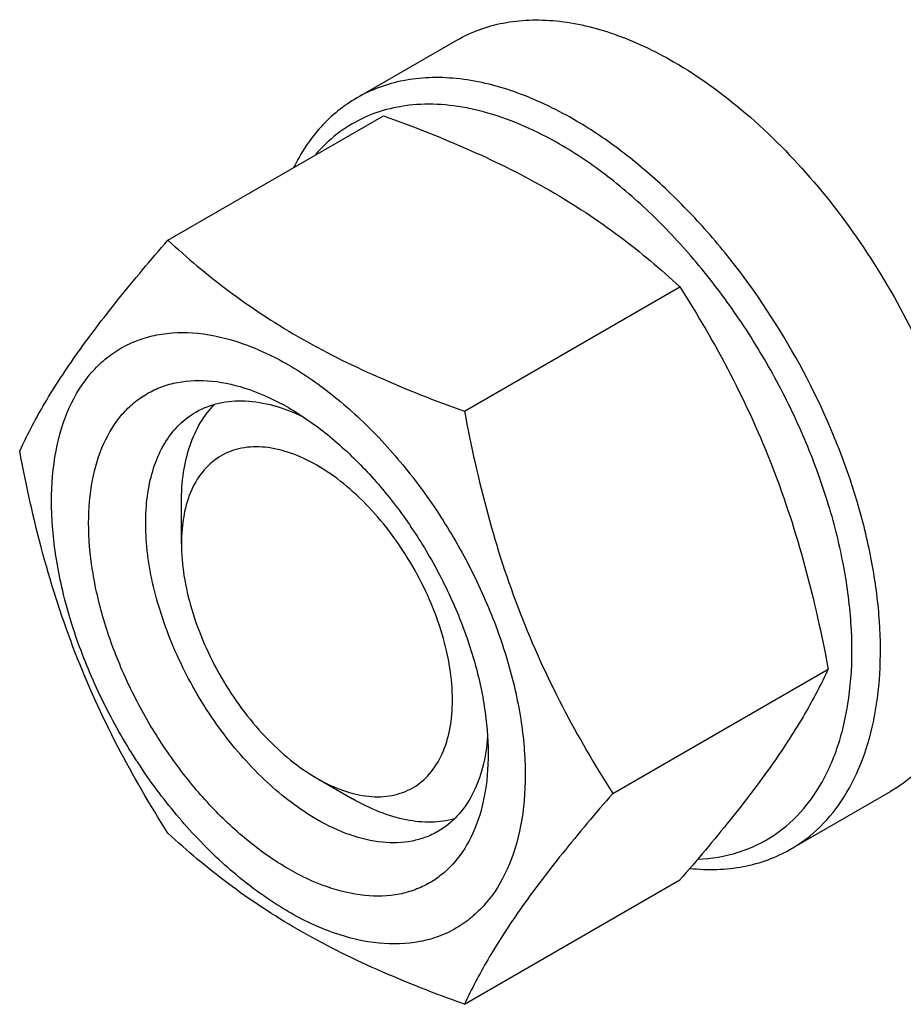
# Model space of a CAD drawing. Units: millimetres. Extents: x 0 to 4200, y -3 to 2970.
# Drawn here: x 3240 to 3284, y 1515 to 1564 of the extents above; entities that cross this region are included whole.
import ezdxf

# ---------------------------------------------------------------- set-up
doc = ezdxf.new("R2010")
doc.units = ezdxf.units.MM
doc.header["$LTSCALE"] = 231
doc.layers.get('0').update_dxf_attribs({"linetype": 'CONTINUOUS'})

msp = doc.modelspace()

# ---------------------------------------------------------------- linework, layer by layer
at = {"color": 7, "linetype": 'Continuous'}
for p, q in [((3256.537, 1560.052), (3261.487, 1562.91)), ((3247.176, 1553.004), (3257.851, 1559.167)), ((3261.873, 1544.519), (3272.548, 1550.682)), ((3247.842, 1537.963), (3247.842, 1540.005)), ((3269.222, 1525.579), (3279.897, 1531.743)), ((3254.559, 1526.328), (3256.327, 1525.307)), ((3278.037, 1522.813), (3282.986, 1525.671)), ((3261.873, 1515.125), (3272.548, 1521.288))]:
    msp.add_line(p, q, dxfattribs=at)
for points, knots in [([(3261.487, 1562.91), (3261.839, 1563.113), (3262.588, 1563.464), (3263.798, 1563.799), (3265.089, 1563.943), (3266.948, 1563.878), (3269.417, 1563.283), (3271.293, 1562.39), (3272.237, 1561.845)], [0, 0, 0, 0, 0.108097, 0.218231, 0.332257, 0.451707, 0.7106, 1, 1, 1, 1]), ([(3272.237, 1561.845), (3273.506, 1561.112), (3275.999, 1559.294), (3279.334, 1555.9), (3282.285, 1551.877), (3283.902, 1548.9), (3284.606, 1547.355)], [0, 0, 0, 0, 0.227703, 0.475811, 0.736398, 1, 1, 1, 1]), ([(3267.287, 1558.987), (3266.343, 1559.532), (3264.468, 1560.426), (3261.998, 1561.02), (3260.14, 1561.085), (3258.849, 1560.941), (3257.638, 1560.606), (3256.889, 1560.256), (3256.537, 1560.052)], [0, 0, 0, 0, 0.2894, 0.548293, 0.667743, 0.781769, 0.891903, 1, 1, 1, 1]), ([(3256.537, 1560.052), (3256.209, 1559.863), (3255.576, 1559.427), (3254.433, 1558.34), (3253.764, 1557.326), (3253.404, 1556.602)], [0, 0, 0, 0, 0.240885, 0.485718, 1, 1, 1, 1]), ([(3266.58, 1557.763), (3265.464, 1558.407), (3263.738, 1559.19), (3261.373, 1559.698), (3259.732, 1559.78), (3258.189, 1559.571), (3256.772, 1559.071), (3255.507, 1558.287), (3254.794, 1557.597), (3254.472, 1557.218)], [0, 0, 0, 0, 0.292844, 0.424823, 0.548068, 0.664377, 0.776331, 0.887094, 1, 1, 1, 1]), ([(3257.851, 1559.167), (3259.31, 1558.644), (3262.129, 1557.542), (3266.079, 1555.577), (3269.553, 1553.292), (3271.6, 1551.563), (3272.548, 1550.682)], [0, 0, 0, 0, 0.27203, 0.530715, 0.772826, 1, 1, 1, 1]), ([(3278.037, 1522.813), (3278.567, 1523.119), (3279.572, 1523.888), (3280.781, 1525.417), (3281.684, 1527.287), (3282.269, 1529.452), (3282.53, 1531.867), (3282.463, 1534.482), (3282.073, 1537.243), (3281.115, 1541.104), (3279.176, 1545.899), (3276.444, 1550.345), (3273.844, 1553.554), (3271.767, 1555.687), (3269.594, 1557.516), (3268.059, 1558.541), (3267.287, 1558.987)], [0, 0, 0, 0, 0.042826, 0.087421, 0.135217, 0.187141, 0.243603, 0.304578, 0.369694, 0.438321, 0.582553, 0.729592, 0.8016, 0.871223, 0.93759, 1, 1, 1, 1]), ([(3273.434, 1522.318), (3274.113, 1522.347), (3275.448, 1522.564), (3277.275, 1523.434), (3278.79, 1524.809), (3279.943, 1526.627), (3280.716, 1528.825), (3281.098, 1531.34), (3281.086, 1534.109), (3280.684, 1537.059), (3279.904, 1540.114), (3278.765, 1543.193), (3277.3, 1546.214), (3275.546, 1549.095), (3273.552, 1551.76), (3271.37, 1554.137), (3269.059, 1556.161), (3267.411, 1557.283), (3266.58, 1557.763)], [0, 0, 0, 0, 0.045926, 0.090064, 0.134752, 0.182192, 0.233973, 0.290914, 0.353145, 0.420256, 0.491443, 0.565619, 0.641518, 0.717773, 0.792999, 0.865867, 0.935188, 1, 1, 1, 1]), ([(3239.828, 1542.549), (3240.176, 1543.303), (3241.022, 1544.915), (3242.65, 1547.41), (3244.743, 1550.147), (3246.327, 1552.024), (3247.176, 1553.004)], [0, 0, 0, 0, 0.194191, 0.425296, 0.696531, 1, 1, 1, 1]), ([(3247.176, 1553.004), (3248.125, 1552.123), (3250.172, 1550.395), (3253.646, 1548.11), (3257.595, 1546.144), (3260.414, 1545.043), (3261.873, 1544.519)], [0, 0, 0, 0, 0.227174, 0.469285, 0.72797, 1, 1, 1, 1]), ([(3272.548, 1550.682), (3273.439, 1549.28), (3275.136, 1546.381), (3277.243, 1541.751), (3278.829, 1536.836), (3279.576, 1533.452), (3279.897, 1531.743)], [0, 0, 0, 0, 0.243727, 0.492142, 0.744794, 1, 1, 1, 1]), ([(3241.407, 1540.045), (3241.407, 1540.886), (3241.534, 1542.486), (3242.181, 1544.682), (3243.11, 1546.198), (3244.049, 1547.121), (3244.831, 1547.667), (3245.695, 1548.071), (3246.964, 1548.423), (3248.741, 1548.47), (3250.967, 1547.932), (3253.258, 1546.842), (3255.535, 1545.245), (3257.72, 1543.202), (3259.732, 1540.787), (3261.497, 1538.09), (3262.95, 1535.213), (3264.035, 1532.263), (3264.713, 1529.35), (3264.883, 1527.419), (3264.883, 1526.491)], [0, 0, 0, 0, 0.060361, 0.114358, 0.162926, 0.185897, 0.208442, 0.230988, 0.253959, 0.302526, 0.356523, 0.416883, 0.483448, 0.555271, 0.630872, 0.708441, 0.78601, 0.861611, 0.933434, 1, 1, 1, 1]), ([(3253.145, 1521.837), (3252.467, 1522.228), (3251.128, 1523.166), (3249.287, 1524.889), (3247.589, 1526.926), (3246.1, 1529.201), (3244.875, 1531.627), (3243.96, 1534.115), (3243.389, 1536.573), (3243.183, 1538.909), (3243.353, 1541.042), (3243.898, 1542.895), (3244.682, 1544.173), (3245.474, 1544.952), (3246.133, 1545.412), (3246.862, 1545.753), (3247.932, 1546.049), (3249.431, 1546.089), (3251.308, 1545.635), (3252.53, 1545.054), (3253.145, 1544.699)], [0, 0, 0, 0, 0.066565, 0.138388, 0.213989, 0.291558, 0.369127, 0.444728, 0.516551, 0.583117, 0.643478, 0.697475, 0.746043, 0.769014, 0.791559, 0.814105, 0.837076, 0.885643, 0.93964, 1, 1, 1, 1]), ([(3247.842, 1540.005), (3247.842, 1540.503), (3247.905, 1541.46), (3248.216, 1542.802), (3248.735, 1543.958), (3249.231, 1544.601), (3249.506, 1544.871)], [0, 0, 0, 0, 0.283795, 0.543343, 0.780437, 1, 1, 1, 1]), ([(3248.559, 1544.477), (3248.914, 1544.681), (3249.715, 1544.99), (3251.046, 1545.088), (3252.47, 1544.839), (3253.407, 1544.472), (3253.88, 1544.243)], [0, 0, 0, 0, 0.222258, 0.457403, 0.714999, 1, 1, 1, 1]), ([(3253.145, 1544.699), (3253.823, 1544.307), (3255.161, 1543.369), (3257.003, 1541.646), (3258.7, 1539.609), (3260.189, 1537.335), (3261.414, 1534.908), (3262.33, 1532.42), (3262.901, 1529.963), (3263.044, 1528.335), (3263.044, 1527.552)], [0, 0, 0, 0, 0.114155, 0.237326, 0.366976, 0.5, 0.633024, 0.762674, 0.885845, 1, 1, 1, 1]), ([(3254.559, 1524.286), (3253.671, 1524.799), (3251.946, 1526.126), (3249.739, 1528.636), (3247.923, 1531.592), (3246.647, 1534.748), (3246.103, 1537.417), (3246.051, 1539.423), (3246.197, 1540.771), (3246.523, 1541.979), (3247.027, 1543.023), (3247.702, 1543.876), (3248.263, 1544.306), (3248.559, 1544.477)], [0, 0, 0, 0, 0.128645, 0.2702, 0.417317, 0.561625, 0.695261, 0.756268, 0.81276, 0.864711, 0.912533, 0.957151, 1, 1, 1, 1]), ([(3261.873, 1544.519), (3262.194, 1542.809), (3262.94, 1539.425), (3264.527, 1534.51), (3266.634, 1529.881), (3268.331, 1526.981), (3269.222, 1525.579)], [0, 0, 0, 0, 0.255206, 0.507858, 0.756273, 1, 1, 1, 1]), ([(3254.559, 1541.841), (3254.142, 1542.082), (3253.313, 1542.476), (3252.039, 1542.783), (3250.842, 1542.753), (3249.777, 1542.367), (3248.91, 1541.638), (3248.286, 1540.617), (3247.915, 1539.359), (3247.842, 1538.444), (3247.842, 1537.963)], [0, 0, 0, 0, 0.144883, 0.274511, 0.391104, 0.499994, 0.608883, 0.725474, 0.8551, 1, 1, 1, 1]), ([(3247.176, 1523.61), (3246.285, 1525.012), (3244.589, 1527.911), (3242.482, 1532.541), (3240.895, 1537.456), (3240.148, 1540.84), (3239.828, 1542.549)], [0, 0, 0, 0, 0.243727, 0.492142, 0.744794, 1, 1, 1, 1]), ([(3254.559, 1526.327), (3254.976, 1526.087), (3255.805, 1525.693), (3257.08, 1525.385), (3258.276, 1525.415), (3259.341, 1525.802), (3260.208, 1526.531), (3260.833, 1527.552), (3261.203, 1528.81), (3261.318, 1530.256), (3261.179, 1531.842), (3260.791, 1533.509), (3260.17, 1535.197), (3259.339, 1536.844), (3258.328, 1538.387), (3257.177, 1539.769), (3255.927, 1540.938), (3255.019, 1541.575), (3254.559, 1541.841)], [0, 0, 0, 0, 0.060369, 0.114383, 0.162964, 0.208337, 0.25371, 0.302293, 0.356309, 0.416689, 0.483276, 0.555122, 0.630747, 0.70834, 0.785933, 0.861558, 0.933403, 1, 1, 1, 1]), ([(3264.883, 1526.491), (3264.883, 1525.65), (3264.755, 1524.05), (3264.108, 1521.853), (3263.179, 1520.337), (3262.24, 1519.414), (3261.458, 1518.868), (3260.595, 1518.464), (3259.326, 1518.113), (3257.549, 1518.065), (3255.322, 1518.604), (3253.032, 1519.693), (3250.755, 1521.29), (3248.57, 1523.334), (3246.558, 1525.749), (3244.792, 1528.445), (3243.34, 1531.322), (3242.254, 1534.273), (3241.577, 1537.186), (3241.407, 1539.117), (3241.407, 1540.045)], [0, 0, 0, 0, 0.060361, 0.114358, 0.162926, 0.185897, 0.208442, 0.230988, 0.253959, 0.302526, 0.356523, 0.416883, 0.483448, 0.555271, 0.630872, 0.708441, 0.78601, 0.861611, 0.933434, 1, 1, 1, 1]), ([(3247.842, 1537.963), (3247.842, 1537.432), (3247.939, 1536.327), (3248.327, 1534.66), (3248.948, 1532.971), (3249.779, 1531.325), (3250.789, 1529.782), (3251.941, 1528.399), (3253.191, 1527.23), (3254.099, 1526.593), (3254.559, 1526.327)], [0, 0, 0, 0, 0.114151, 0.237319, 0.366967, 0.499989, 0.633011, 0.762659, 0.885829, 1, 1, 1, 1]), ([(3279.897, 1531.743), (3279.548, 1530.99), (3278.703, 1529.377), (3277.075, 1526.882), (3274.981, 1524.145), (3273.398, 1522.268), (3272.548, 1521.288)], [0, 0, 0, 0, 0.194191, 0.425296, 0.696531, 1, 1, 1, 1]), ([(3263.017, 1528.415), (3262.979, 1527.891), (3262.828, 1526.896), (3262.331, 1525.539), (3261.581, 1524.436), (3260.914, 1523.897), (3260.559, 1523.692)], [0, 0, 0, 0, 0.284984, 0.542575, 0.777727, 1, 1, 1, 1]), ([(3263.044, 1527.552), (3263.044, 1526.843), (3262.937, 1525.494), (3262.391, 1523.641), (3261.607, 1522.363), (3260.816, 1521.584), (3260.156, 1521.124), (3259.428, 1520.783), (3258.358, 1520.486), (3256.859, 1520.447), (3254.981, 1520.9), (3253.759, 1521.482), (3253.145, 1521.837)], [0, 0, 0, 0, 0.144791, 0.274318, 0.39082, 0.445921, 0.500003, 0.554084, 0.609185, 0.725686, 0.855211, 1, 1, 1, 1]), ([(3284.606, 1526.943), (3284.485, 1526.817), (3283.992, 1526.338), (3283.431, 1525.928), (3282.986, 1525.671)], [0, 0, 0, 0, 0.253208, 1, 1, 1, 1]), ([(3261.38, 1524.317), (3261.008, 1524.213), (3260.203, 1524.104), (3258.94, 1524.231), (3257.621, 1524.633), (3256.76, 1525.057), (3256.327, 1525.307)], [0, 0, 0, 0, 0.219542, 0.456615, 0.716166, 1, 1, 1, 1]), ([(3269.222, 1525.579), (3268.372, 1524.599), (3266.789, 1522.722), (3264.695, 1519.986), (3263.067, 1517.49), (3262.221, 1515.878), (3261.873, 1515.125)], [0, 0, 0, 0, 0.303469, 0.574704, 0.805809, 1, 1, 1, 1]), ([(3260.559, 1523.692), (3260.362, 1523.578), (3259.944, 1523.383), (3259.027, 1523.129), (3257.742, 1523.095), (3256.133, 1523.484), (3255.086, 1523.982), (3254.559, 1524.286)], [0, 0, 0, 0, 0.108163, 0.218366, 0.451369, 0.710421, 1, 1, 1, 1]), ([(3261.873, 1515.125), (3260.414, 1515.648), (3257.595, 1516.75), (3253.646, 1518.716), (3250.172, 1521), (3248.125, 1522.729), (3247.176, 1523.61)], [0, 0, 0, 0, 0.27203, 0.530715, 0.772826, 1, 1, 1, 1]), ([(3273.043, 1521.862), (3273.926, 1521.769), (3275.259, 1521.798), (3276.923, 1522.253), (3277.68, 1522.607), (3278.037, 1522.813)], [0, 0, 0, 0, 0.516537, 0.760575, 1, 1, 1, 1])]:
    msp.add_open_spline(points, degree=3, knots=knots, dxfattribs=at)

doc.saveas('drawing.dxf')
